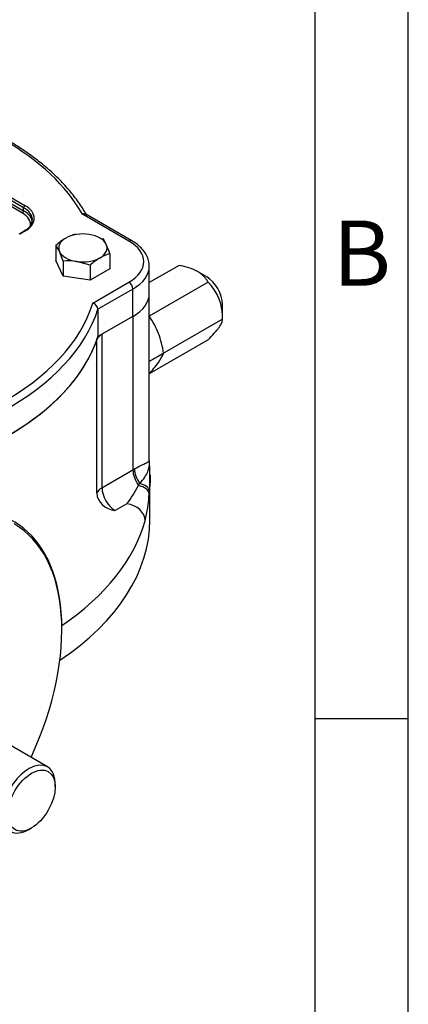
# Model space of a CAD drawing. Units: millimetres. Extents: x 11 to 530, y -57 to 292.
# Drawn here: x 393 to 414, y 183 to 236 of the extents above; entities that cross this region are included whole.
import ezdxf

# ---------------------------------------------------------------- set-up
doc = ezdxf.new("R2010")
doc.units = ezdxf.units.MM
for name, color, linetype in [('12CZ100000003', 7, 'Continuous'), ('161C202530100', 7, 'Continuous'), ('22C0Z10000002_PU', 7, 'Continuous'), ('A0158712000A4', 7, 'Continuous'), ('AB-02749-1', 7, 'Continuous'), ('D0093308020ZW', 7, 'Continuous'), ('D0093412000VZ', 7, 'Continuous'), ('Default', 7, 'Continuous')]:
    doc.layers.add(name, color=color, linetype=linetype)

# ---------------------------------------------------------------- blocks, each defined once
blk = doc.blocks.new('SE9')
at = {"layer": '12CZ100000003', "color": 7, "linetype": 'Continuous'}
for p, q in [((400.091, 212.4), (400.091, 221.332)), ((399.212, 220.107), (397.551, 219.148)), ((399.212, 220.107), (399.212, 211.86)), ((397.551, 219.148), (397.551, 210.902)), ((397.278, 210.607), (397.278, 218.854)), ((397.551, 210.902), (399.212, 211.86)), ((400.12, 209.166), (400.12, 211.594)), ((399.503, 211.033), (399.564, 211.142)), ((400.093, 210.733), (400.084, 210.579)), ((398.879, 210.035), (398.259, 209.677))]:
    blk.add_line(p, q, dxfattribs=at)
for centre, radius, start, end in [((392.927, 211.696), 7.195, 358.1575, 5.3708), ((395.505, 211.532), 4.657, 359.1966, 0.784), ((395.209, 213.022), 4.732, 320.8559, 335.1464), ((395.505, 211.532), 4.657, 350.1254, 359.1966), ((392.95, 210.907), 7.142, 345.5661, 357.3737)]:
    blk.add_arc(centre, radius, start, end, dxfattribs=at)
for centre, major_axis, ratio, start_param, end_param in [((397.091, 221.332), (-3, 0), 0.57735, 2.356194, 3.141593), ((398.259, 218.74), (-1, 0), 0.57735, 5.497787, 6.0851), ((380.12, 220.842), (17.5, 0), 0.57735, 5.016687, 6.0851), ((397.091, 213.085), (3, 0), 0.57735, -0.785398, -0.74414), ((399.919, 211.452), (-0.5, 0.866), 0.57735, 0.785398, 1.725824), ((400.034, 211.521), (-0.531, 0.847), 0.600672, 0.7639, 1.642225), ((399.086, 210.614), (0.998, -0.062), 0.48215, 0.056257, 1.170133), ((399.094, 210.763), (0.999, -0.052), 0.450704, 0.047963, 1.104713), ((398.259, 210.493), (-1, 0), 0.57735, 5.497787, 6.0851), ((398.259, 210.493), (-0.945, 0.328), 0.80053, 0.271437, 1.842233), ((398.259, 210.493), (-0.5, 0.866), 0.57735, 0.785398, 2.356194), ((398.879, 209.218), (0.963, -0.269), 0.806113, 0.221147, 1.791943), ((380.12, 209.166), (-20, 0), 0.57735, 2.431432, 3.141593), ((380.12, 210.962), (20, 0), 0.57735, 5.581313, 6.123533)]:
    blk.add_ellipse(centre, major_axis=major_axis, ratio=ratio, start_param=start_param, end_param=end_param, dxfattribs=at)
for points, knots in [([(399.298, 211.912), (399.44, 212.001), (399.562, 212.063), (399.766, 212.162), (399.847, 212.199), (399.975, 212.261), (400.021, 212.286), (400.066, 212.323), (400.076, 212.335), (400.088, 212.361), (400.091, 212.372), (400.091, 212.395)], [0, 0, 0, 0, 0.125, 0.125, 0.25, 0.25, 0.375, 0.375, 0.4375, 0.4375, 0.4845802, 0.4845802, 0.4845802, 0.4845802]), ([(399.564, 211.142), (399.692, 211.249), (399.774, 211.359), (399.914, 211.568), (399.965, 211.667), (400.043, 211.862), (400.069, 211.958), (400.099, 212.148), (400.102, 212.237), (400.093, 212.361), (400.092, 212.372), (400.092, 212.383)], [0, 0, 0, 0, 0.125, 0.125, 0.25, 0.25, 0.375, 0.375, 0.5, 0.5, 0.5115935, 0.5115935, 0.5115935, 0.5115935]), ([(400.091, 212.383), (400.091, 212.383), (400.091, 212.384), (400.091, 212.391), (400.091, 212.398)], [0.6722927, 0.6722927, 0.6722927, 0.6722927, 0.7602513, 1, 1, 1, 1])]:
    blk.add_open_spline(points, degree=3, knots=knots, dxfattribs=at)
at = {"layer": '161C202530100', "color": 7, "linetype": 'Continuous'}
for p, q in [((394.625, 195.914), (386.944, 200.348)), ((395.039, 194.836), (395.039, 194.999)), ((393.626, 192.552), (393.767, 192.634))]:
    blk.add_line(p, q, dxfattribs=at)
for start_param, end_param in [(2.356194, 6.283185), (0, 0.785398)]:
    blk.add_ellipse((393.626, 194.183), major_axis=(-0.999, -1.73), ratio=0.57735, start_param=start_param, end_param=end_param, dxfattribs=at)
blk.add_ellipse((393.767, 194.102), major_axis=(0.899, 1.557), ratio=0.57735, dxfattribs=at)
at = {"layer": '22C0Z10000002_PU', "color": 7, "linetype": 'Continuous'}
for p, q in [((393.343, 225.945), (386.131, 230.109)), ((386.201, 230.232), (393.414, 226.067)), ((393.273, 225.659), (386.06, 229.823)), ((386.131, 229.946), (393.343, 225.782)), ((393.343, 225.782), (393.343, 225.945)), ((399, 224.149), (396.496, 225.595)), ((399.15, 224.164), (396.681, 225.589)), ((393.477, 224.761), (393.364, 224.684)), ((393.364, 224.684), (393.081, 224.521)), ((393.414, 224.679), (393.131, 224.516)), ((400.091, 221.332), (400.091, 222.801)), ((397.056, 220.822), (399, 221.944)), ((399.212, 221.577), (397.334, 220.493)), ((399.212, 220.107), (399.212, 221.577)), ((397.334, 220.493), (397.334, 219.023)), ((399.212, 220.107), (397.334, 219.023))]:
    blk.add_line(p, q, dxfattribs=at)
for centre, radius, start, end in [((393.164, 225.325), 0.645, 298.9935, 358.626), ((396.952, 220.451), 0.385, 6.1497, 74.3509)]:
    blk.add_arc(centre, radius, start, end, dxfattribs=at)
for centre, major_axis, start_param, end_param in [((380.12, 222.556), (17.2, 0), 0.310928, 1.259868), ((393.414, 225.986), (0.05, 0.0866), 0.785398, 2.356194), ((392.212, 225.292), (-1.6, 0), 3.163494, 3.926991), ((392.212, 225.373), (-1.7, 0), 2.356194, 3.926991), ((393.273, 225.741), (-0.05, -0.0866), 0.785398, 2.356194), ((392.212, 225.047), (-1.5, 0), 3.018729, 3.926991), ((392.212, 225.128), (-1.6, 0), 3.141593, 3.926991), ((392.212, 225.292), (-1.6, 0), 3.141593, 3.163494), ((393.414, 224.598), (0.05, -0.0866), 2.356194, 3.141593), ((399, 223.904), (-0.15, -0.26), 3.141779, 3.926991), ((397.091, 223.046), (-2.7, 0), 2.356194, 3.926991), ((397.091, 222.801), (-3, 0), 2.356194, 3.141593), ((397.091, 222.801), (-3, 0), 3.141593, 3.162158), ((399, 221.699), (0.15, -0.26), 0.785398, 2.356194), ((397.091, 221.332), (-3, 0), 2.356194, 3.141593), ((380.12, 222.556), (17.2, 0), 4.848494, 6.107579), ((380.12, 222.312), (17.5, 0), 4.854286, 6.102163), ((380.12, 220.842), (17.5, 0), 4.854286, 6.102163)]:
    blk.add_ellipse(centre, major_axis=major_axis, ratio=0.57735, start_param=start_param, end_param=end_param, dxfattribs=at)
for points, knots in [([(396.713, 225.571), (396.671, 225.645), (396.519, 225.909), (396.182, 226.404), (395.699, 227.002), (395.144, 227.586), (394.527, 228.146), (393.849, 228.681), (393.112, 229.189), (392.32, 229.668), (391.477, 230.115), (390.587, 230.528), (389.652, 230.907), (388.678, 231.25), (387.665, 231.555), (386.651, 231.814), (385.891, 231.976), (385.526, 232.044), (385.478, 232.053)], [0.0038836, 0.0038836, 0.0038836, 0.0038836, 0.0265851, 0.095361, 0.1642607, 0.2333124, 0.3024779, 0.3717209, 0.4410104, 0.5103226, 0.5796382, 0.6489452, 0.7182377, 0.7875129, 0.8567701, 0.9260098, 0.9915923, 1, 1, 1, 1]), ([(396.736, 225.534), (396.73, 225.545), (396.722, 225.555), (396.704, 225.574), (396.693, 225.582), (396.656, 225.603), (396.627, 225.611), (396.564, 225.612), (396.529, 225.607), (396.496, 225.595)], [0.260953, 0.260953, 0.260953, 0.260953, 0.375, 0.375, 0.5, 0.5, 0.75, 0.75, 1, 1, 1, 1]), ([(400.081, 222.844), (400.082, 222.887), (400.085, 223.017), (400.013, 223.256), (399.871, 223.531), (399.661, 223.787), (399.41, 224.003), (399.236, 224.111), (399.15, 224.164)], [0, 0, 0, 0, 0.075483, 0.265782, 0.456949, 0.65294, 0.854789, 1, 1, 1, 1])]:
    blk.add_open_spline(points, degree=3, knots=knots, dxfattribs=at)
at = {"layer": 'A0158712000A4', "color": 7, "linetype": 'Continuous'}
for p, q in [((401.694, 222.844), (400.091, 221.918)), ((403.172, 222.23), (402.677, 222.516)), ((403.245, 221.948), (400.091, 220.127)), ((404.021, 219.949), (404.021, 220.76)), ((404.021, 219.949), (400.091, 217.68)), ((403.245, 218.845), (400.091, 217.024))]:
    blk.add_line(p, q, dxfattribs=at)
blk.add_arc((401.448, 220.101), 2.577, 356.617, 45.795, dxfattribs=at)
blk.add_ellipse((403.172, 221.25), major_axis=(0.6, -1.039), ratio=0.57735, start_param=0.785398, end_param=2.356194, dxfattribs=at)
for points, knots in [([(403.245, 221.948), (403.215, 222), (403.182, 222.051), (403.107, 222.153), (403.065, 222.203), (402.972, 222.3), (402.921, 222.346), (402.835, 222.413), (402.806, 222.434), (402.743, 222.476), (402.71, 222.497), (402.54, 222.595), (402.386, 222.659), (402.135, 222.74), (402.048, 222.764), (401.872, 222.807), (401.783, 222.826), (401.694, 222.844)], [0, 0, 0, 0, 0.125, 0.125, 0.25, 0.25, 0.375, 0.375, 0.4375, 0.4375, 0.5, 0.5, 0.75, 0.75, 0.875, 0.875, 1, 1, 1, 1]), ([(403.245, 218.845), (403.366, 218.966), (403.48, 219.084), (403.631, 219.253), (403.678, 219.308), (403.765, 219.415), (403.805, 219.467), (403.907, 219.611), (403.953, 219.694), (404.01, 219.838), (404.021, 219.897), (404.021, 219.949)], [0, 0, 0, 0, 0.25, 0.25, 0.375, 0.375, 0.5, 0.5, 0.75, 0.75, 1, 1, 1, 1])]:
    blk.add_open_spline(points, degree=3, knots=knots, dxfattribs=at)
at = {"layer": 'AB-02749-1', "color": 7, "linetype": 'Continuous'}
blk.add_line((395.394, 203.287), (395.394, 203.369), dxfattribs=at)
for centre, major_axis, start_param in [((386.555, 198.266), (-6.25, -10.825), 2.356194), ((386.626, 198.225), (6.2, 10.739), 4.874224)]:
    blk.add_ellipse(centre, major_axis=major_axis, ratio=0.57735, start_param=start_param, end_param=6.283185, dxfattribs=at)
at = {"layer": 'D0093308020ZW', "color": 7, "linetype": 'Continuous'}
for p, q in [((397.587, 224.299), (397.781, 223.975)), ((395.075, 223.911), (395.075, 223.107)), ((395.464, 223.074), (395.27, 223.587)), ((397.975, 223.462), (397.975, 222.659)), ((395.464, 222.27), (395.075, 223.107)), ((395.464, 223.074), (395.464, 222.27)), ((396.914, 222.849), (396.189, 223.056)), ((396.914, 222.849), (396.914, 222.046)), ((397.975, 222.659), (396.914, 222.046)), ((396.914, 222.046), (395.464, 222.27))]:
    blk.add_line(p, q, dxfattribs=at)
for centre, radius, start, end in [((397.206, 221.644), 3.111, 120.9497, 133.2276), ((396.594, 222.605), 1.972, 103.4086, 120.0675), ((393.835, 222.946), 1.571, 24.0632, 37.8643), ((393.605, 222.102), 4.577, 17.2891, 24.1638), ((399.044, 220.583), 3.111, 120.9497, 133.2276), ((398.432, 221.544), 1.972, 103.4086, 120.0675), ((395.757, 220.165), 2.923, 81.503, 95.7551)]:
    blk.add_arc(centre, radius, start, end, dxfattribs=at)
for major_axis, start_param, end_param in [((1.3, 0), 2.356194, 3.403392), ((-1.3, 0), 4.45059, 5.497787), ((1.3, 0), 0.261799, 1.308997), ((-1.3, 0), 2.356194, 3.403392), ((-1.3, 0), 0.261799, 1.308997), ((1.3, 0), 4.45059, 5.497787)]:
    blk.add_ellipse((396.525, 223.781), major_axis=major_axis, ratio=0.57735, start_param=start_param, end_param=end_param, dxfattribs=at)
at = {"layer": 'D0093412000VZ', "color": 7, "linetype": 'Continuous'}
blk.add_line((400.856, 218.121), (400.091, 217.68), dxfattribs=at)
for centre, radius, start, end in [((396.613, 217.624), 4.272, 21.503, 35.7551), ((396.052, 217.486), 4.846, 7.5388, 20.5964), ((398.728, 218.987), 2.297, 324.0632, 337.8643), ((394.977, 221.709), 6.932, 317.409, 324.0439)]:
    blk.add_arc(centre, radius, start, end, dxfattribs=at)
blk = doc.blocks.new('A3_Frame_Publicity')
at = {"layer": 'Default', "color": 7, "linetype": 'Continuous'}
for p, q in [((400, 0), (400, 287)), ((395, 5), (395, 282)), ((400, 193.5), (395, 193.5))]:
    blk.add_line(p, q, dxfattribs=at)
at = {"layer": 'Default', "insert": (397.503, 218.502), "char_height": 3.5, "width": 3, "attachment_point": 5}
blk.add_mtext('{\\fArial Narrow|b0||i0||c0|p34;\\C7;\\H3.5;\\W1.;B}', dxfattribs=at)

msp = doc.modelspace()

# ---------------------------------------------------------------- block references
at = {"layer": 'Default', "color": 7}
msp.add_blockref('A3_Frame_Publicity', (14, 5), dxfattribs=at)
at = {"layer": 'Default'}
msp.add_blockref('SE9', (0, 0), dxfattribs=at)

doc.saveas('drawing.dxf')
